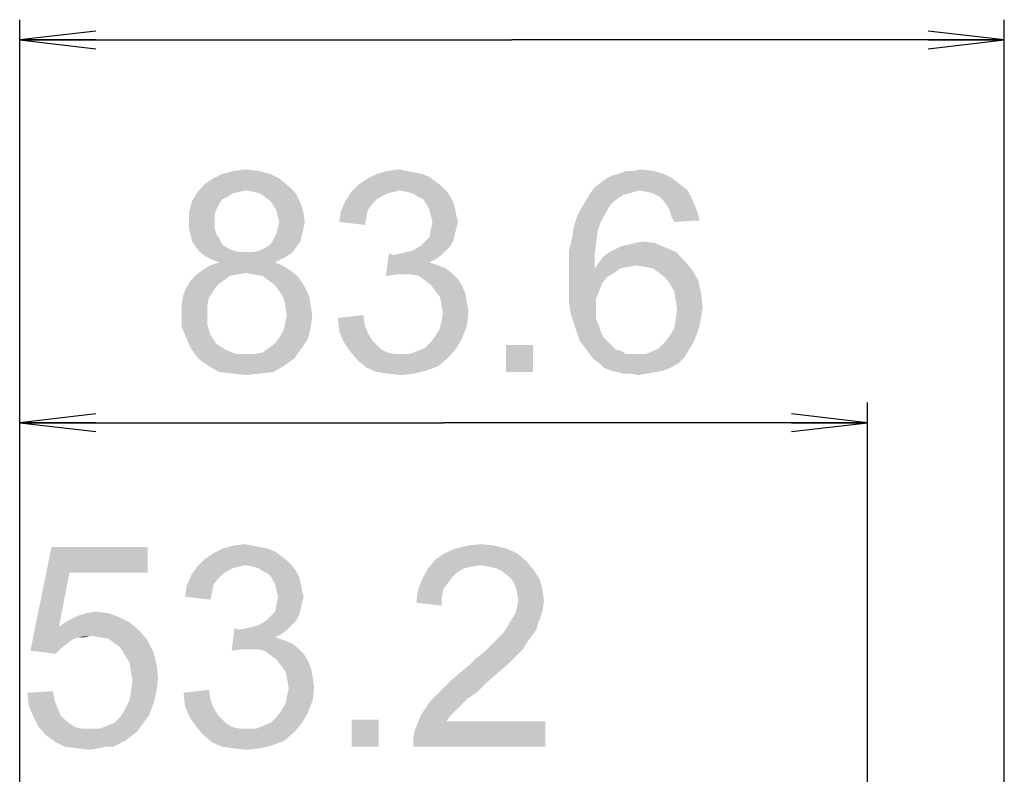
# Model space of a CAD drawing. Units: millimetres. Extents: x 0 to 1189, y 0 to 841.
# Drawn here: x 645 to 684, y 458 to 488 of the extents above; entities that cross this region are included whole.
import ezdxf

# ---------------------------------------------------------------- set-up
doc = ezdxf.new("R2010")
doc.units = ezdxf.units.MM
doc.header["$LTSCALE"] = 65.395
doc.layers.get('0').update_dxf_attribs({"linetype": 'CONTINUOUS'})
doc.layers.add('DEF_DRAFT_DIM', color=7, linetype='CONTINUOUS')
doc.styles.add('TEXTSTYLE_2', font='ar_wgl__.ttf')
doc.dimstyles.new('DIMSTYLE_4', dxfattribs={"dimtxt": 8, "dimasz": 3, "dimexe": 0.8, "dimexo": 0.2, "dimgap": 2, "dimtad": 1, "dimdec": 1, "dimlfac": 2.5, "dimdsep": 46, "dimtxsty": 'TEXTSTYLE_2', "dimblk": 'OPEN', "dimblk1": 'OPEN', "dimblk2": 'OPEN', "dimcen": 0.09, "dimazin": 2, "dimtp": 0.3, "dimtm": 0.3, "dimtfac": 1, "dimtdec": 1, "dimtofl": 0, "dimtmove": 0, "dimatfit": 3, "dimldrblk": 'OPEN', "dimfxl": 1, "dimtolj": 1, "dimarcsym": 0})

# ---------------------------------------------------------------- blocks, each defined once
blk = doc.blocks.new('_OPEN')
at = {"color": 0, "linetype": 'ByBlock'}
for p, q in [((0, 0), (-1, 0.117)), ((-1, -0.117), (0, 0)), ((-1, 0), (0, 0))]:
    blk.add_line(p, q, dxfattribs=at)
blk = doc.blocks.new('*D6')
at = {"layer": 'DEF_DRAFT_DIM', "color": 2, "linetype": 'Continuous', "transparency": 16777216}
for p, q in [((644.934, 441.896), (644.934, 473.087)), ((678.39, 402.282), (678.39, 473.087)), ((644.934, 472.287), (661.662, 472.287)), ((678.39, 472.287), (661.662, 472.287))]:
    blk.add_line(p, q, dxfattribs=at)
at = {"layer": 'DEF_DRAFT_DIM', "color": 2, "linetype": 'Continuous', "transparency": 16777216, "xscale": 3, "yscale": 3, "zscale": 3, "rotation": 180}
blk.add_blockref('_OPEN', (644.934, 472.287), dxfattribs=at)
at = {"layer": 'DEF_DRAFT_DIM', "color": 2, "linetype": 'Continuous', "transparency": 16777216, "xscale": 3, "yscale": 3, "zscale": 3}
blk.add_blockref('_OPEN', (678.39, 472.287), dxfattribs=at)
blk = doc.blocks.new('*D7')
at = {"layer": 'DEF_DRAFT_DIM', "color": 2, "linetype": 'Continuous', "transparency": 16777216}
for p, q in [((644.934, 441.896), (644.934, 488.196)), ((683.79, 435.327), (683.79, 488.196)), ((644.934, 487.396), (664.362, 487.396)), ((683.79, 487.396), (664.362, 487.396))]:
    blk.add_line(p, q, dxfattribs=at)
at = {"layer": 'DEF_DRAFT_DIM', "color": 2, "linetype": 'Continuous', "transparency": 16777216, "xscale": 3, "yscale": 3, "zscale": 3, "rotation": 180}
blk.add_blockref('_OPEN', (644.934, 487.396), dxfattribs=at)
at = {"layer": 'DEF_DRAFT_DIM', "color": 2, "linetype": 'Continuous', "transparency": 16777216, "xscale": 3, "yscale": 3, "zscale": 3}
blk.add_blockref('_OPEN', (683.79, 487.396), dxfattribs=at)

msp = doc.modelspace()

# ---------------------------------------------------------------- linework, layer by layer
at = {"layer": 'DEF_DRAFT_DIM', "color": 2, "linetype": 'Continuous'}
for points in [[(654.3481, 482.2273), (652.9259, 482.1088), (653.3999, 482.2273)], [(652.9259, 482.1088), (654.3481, 482.2273), (654.8222, 482.1088)], [(653.3999, 482.2273), (653.874, 482.2865), (654.3481, 482.2273)], [(660.2148, 482.2273), (660.5111, 482.168), (659.0296, 482.1088)], [(660.2148, 482.2273), (659.0296, 482.1088), (659.4444, 482.2273)], [(659.4444, 482.2273), (659.9185, 482.2865), (660.2148, 482.2273)], [(669.1629, 482.2273), (669.9333, 482.2273), (668.5703, 482.1088)], [(669.1629, 482.2273), (668.5703, 482.1088), (668.8666, 482.2273)], [(668.5703, 482.1088), (669.9333, 482.2273), (670.3481, 482.1088)], [(669.1629, 482.2273), (669.4592, 482.2865), (669.9333, 482.2273)], [(655.1777, 481.931), (652.2148, 481.6939), (652.5703, 481.931)], [(652.2148, 481.6939), (655.1777, 481.931), (655.5333, 481.6347)], [(654.8222, 482.1088), (652.5703, 481.931), (652.9259, 482.1088)], [(652.5703, 481.931), (654.8222, 482.1088), (655.1777, 481.931)], [(661.3407, 481.8125), (658.3185, 481.6939), (658.674, 481.931)], [(660.8073, 482.1088), (661.1036, 481.9902), (658.674, 481.931)], [(660.8073, 482.1088), (658.674, 481.931), (659.0296, 482.1088)], [(658.674, 481.931), (661.1036, 481.9902), (661.3407, 481.8125)], [(659.0296, 482.1088), (660.5111, 482.168), (660.8073, 482.1088)], [(670.7036, 481.931), (667.8592, 481.7532), (668.0962, 481.931)], [(667.8592, 481.7532), (670.7036, 481.931), (670.9999, 481.6939)], [(668.0962, 481.931), (668.3333, 482.0495), (670.3481, 482.1088)], [(668.0962, 481.931), (670.3481, 482.1088), (670.7036, 481.931)], [(670.3481, 482.1088), (668.3333, 482.0495), (668.5703, 482.1088)], [(655.5333, 481.6347), (651.9185, 481.3384), (652.2148, 481.6939)], [(655.5333, 481.6347), (653.874, 481.4569), (651.9185, 481.3384)], [(653.874, 481.4569), (653.5777, 481.3976), (651.9185, 481.3384)], [(654.1703, 481.3976), (653.874, 481.4569), (655.5333, 481.6347)], [(654.4073, 481.3384), (654.1703, 481.3976), (655.5333, 481.6347)], [(654.4073, 481.3384), (655.5333, 481.6347), (655.8296, 481.3384)], [(661.5777, 481.6347), (658.0222, 481.3976), (658.3185, 481.6939)], [(661.5777, 481.6347), (659.9185, 481.4569), (658.0222, 481.3976)], [(658.0222, 481.3976), (659.9185, 481.4569), (659.6814, 481.3976)], [(658.3185, 481.6939), (661.3407, 481.8125), (661.5777, 481.6347)], [(659.9185, 481.4569), (661.5777, 481.6347), (661.7555, 481.4569)], [(661.7555, 481.4569), (660.2148, 481.3976), (659.9185, 481.4569)], [(660.4518, 481.3384), (660.2148, 481.3976), (661.7555, 481.4569)], [(660.6296, 481.2199), (660.4518, 481.3384), (661.7555, 481.4569)], [(660.6296, 481.2199), (661.7555, 481.4569), (661.9333, 481.2199)], [(669.3999, 481.4569), (667.4444, 481.3384), (667.6222, 481.5754)], [(669.3999, 481.4569), (669.1629, 481.3976), (667.4444, 481.3384)], [(670.9999, 481.6939), (667.6222, 481.5754), (667.8592, 481.7532)], [(669.3999, 481.4569), (667.6222, 481.5754), (670.9999, 481.6939)], [(669.3999, 481.4569), (670.9999, 481.6939), (671.2962, 481.4569)], [(671.2962, 481.4569), (669.6962, 481.3976), (669.3999, 481.4569)], [(669.9333, 481.3384), (669.6962, 481.3976), (671.2962, 481.4569)], [(670.1703, 481.2199), (669.9333, 481.3384), (671.2962, 481.4569)], [(670.1703, 481.2199), (671.2962, 481.4569), (671.474, 481.1013)], [(652.8073, 480.9236), (651.6222, 480.6273), (651.7407, 481.0421)], [(653.3407, 481.3384), (653.1629, 481.2199), (651.7407, 481.0421)], [(653.3407, 481.3384), (651.7407, 481.0421), (651.9185, 481.3384)], [(653.1629, 481.2199), (652.9259, 481.1013), (651.7407, 481.0421)], [(651.7407, 481.0421), (652.9259, 481.1013), (652.8073, 480.9236)], [(651.9185, 481.3384), (653.5777, 481.3976), (653.3407, 481.3384)], [(655.8296, 481.3384), (654.5851, 481.2199), (654.4073, 481.3384)], [(654.8222, 481.0421), (654.5851, 481.2199), (655.8296, 481.3384)], [(654.8222, 481.0421), (655.8296, 481.3384), (656.0073, 480.9828)], [(656.0073, 480.9828), (654.9407, 480.8643), (654.8222, 481.0421)], [(658.8518, 480.9236), (657.6073, 480.6273), (657.7851, 481.0421)], [(659.6814, 481.3976), (659.4444, 481.3384), (657.7851, 481.0421)], [(659.6814, 481.3976), (657.7851, 481.0421), (658.0222, 481.3976)], [(659.4444, 481.3384), (659.2073, 481.2199), (657.7851, 481.0421)], [(659.2073, 481.2199), (659.0296, 481.1013), (657.7851, 481.0421)], [(657.7851, 481.0421), (659.0296, 481.1013), (658.8518, 480.9236)], [(661.9333, 481.2199), (660.8666, 481.1013), (660.6296, 481.2199)], [(660.8666, 481.1013), (661.9333, 481.2199), (662.0518, 480.9828)], [(662.0518, 480.9828), (660.9851, 480.9236), (660.8666, 481.1013)], [(668.3333, 480.9828), (667.0888, 480.7458), (667.2666, 481.0421)], [(668.9851, 481.3384), (668.7481, 481.2791), (667.2666, 481.0421)], [(668.9851, 481.3384), (667.2666, 481.0421), (667.4444, 481.3384)], [(668.7481, 481.2791), (668.5703, 481.1606), (667.2666, 481.0421)], [(667.2666, 481.0421), (668.5703, 481.1606), (668.3333, 480.9828)], [(667.4444, 481.3384), (669.1629, 481.3976), (668.9851, 481.3384)], [(671.474, 481.1013), (670.3481, 481.0421), (670.1703, 481.2199)], [(670.4666, 480.8643), (670.3481, 481.0421), (671.474, 481.1013)], [(670.5851, 480.6865), (670.4666, 480.8643), (671.474, 481.1013)], [(670.5851, 480.6865), (671.474, 481.1013), (671.6518, 480.6865)], [(652.8073, 480.9236), (652.6888, 480.6865), (651.6222, 480.6273)], [(651.6222, 480.6273), (652.6888, 480.6865), (652.6296, 480.5088)], [(655.0592, 480.6865), (654.9407, 480.8643), (656.0073, 480.9828)], [(655.0592, 480.6865), (656.0073, 480.9828), (656.1259, 480.6273)], [(656.1259, 480.6273), (655.1185, 480.4495), (655.0592, 480.6865)], [(658.8518, 480.9236), (658.674, 480.6865), (657.6073, 480.6273)], [(657.6073, 480.6273), (658.674, 480.6865), (658.6148, 480.3902)], [(660.9851, 480.9236), (662.0518, 480.9828), (662.1111, 480.7458)], [(662.1111, 480.7458), (661.1036, 480.6865), (660.9851, 480.9236)], [(661.1629, 480.4495), (661.1036, 480.6865), (662.1111, 480.7458)], [(661.1629, 480.4495), (662.1111, 480.7458), (662.1703, 480.4495)], [(668.1555, 480.7458), (668.037, 480.5088), (666.9111, 480.3902)], [(668.1555, 480.7458), (666.9111, 480.3902), (667.0888, 480.7458)], [(667.0888, 480.7458), (668.3333, 480.9828), (668.1555, 480.7458)], [(671.6518, 480.6865), (670.6444, 480.4495), (670.5851, 480.6865)], [(670.6444, 480.4495), (671.6518, 480.6865), (671.7703, 480.2717)], [(652.6296, 480.5088), (651.6222, 480.2125), (651.6222, 480.6273)], [(652.6296, 480.5088), (652.6296, 480.2717), (651.6222, 480.2125)], [(651.6222, 480.2125), (652.6296, 480.2717), (652.6296, 479.9754)], [(655.1777, 480.2125), (655.1185, 480.4495), (656.1259, 480.6273)], [(655.1777, 480.2125), (656.1259, 480.6273), (656.1851, 480.2125)], [(658.6148, 480.3902), (657.5481, 480.2125), (657.6073, 480.6273)], [(657.5481, 480.2125), (658.6148, 480.3902), (658.5555, 480.0939)], [(662.1703, 480.4495), (661.2222, 480.2125), (661.1629, 480.4495)], [(661.2222, 480.2125), (662.1703, 480.4495), (662.2296, 480.2125)], [(667.8592, 480.2125), (666.7925, 479.9754), (666.9111, 480.3902)], [(666.9111, 480.3902), (668.037, 480.5088), (667.8592, 480.2125)], [(671.7703, 480.2717), (670.7629, 480.2125), (670.6444, 480.4495)], [(652.6296, 479.9754), (651.6222, 479.9162), (651.6222, 480.2125)], [(651.6222, 479.9162), (652.6296, 479.9754), (652.6888, 479.7384)], [(652.6888, 479.7384), (651.6814, 479.6791), (651.6222, 479.9162)], [(656.1259, 479.9162), (655.0592, 479.7384), (655.1185, 479.9754)], [(655.0592, 479.7384), (656.1259, 479.9162), (656.0666, 479.6791)], [(656.1851, 480.2125), (655.1185, 479.9754), (655.1777, 480.2125)], [(655.1185, 479.9754), (656.1851, 480.2125), (656.1259, 479.9162)], [(662.1111, 479.7384), (661.1036, 479.6199), (661.1629, 479.9162)], [(662.2296, 480.2125), (662.1703, 479.9754), (661.1629, 479.9162)], [(662.2296, 480.2125), (661.1629, 479.9162), (661.2222, 480.2125)], [(661.1629, 479.9162), (662.1703, 479.9754), (662.1111, 479.7384)], [(667.7407, 479.8569), (666.7333, 479.5606), (666.7925, 479.9754)], [(666.7925, 479.9754), (667.8592, 480.2125), (667.7407, 479.8569)], [(651.6814, 479.6791), (652.6888, 479.7384), (652.8073, 479.5606)], [(652.8073, 479.5606), (651.7407, 479.4421), (651.6814, 479.6791)], [(651.7407, 479.4421), (652.8073, 479.5606), (652.9259, 479.3236)], [(656.0073, 479.4421), (654.8222, 479.3236), (654.9407, 479.5013)], [(656.0666, 479.6791), (654.9407, 479.5013), (655.0592, 479.7384)], [(654.9407, 479.5013), (656.0666, 479.6791), (656.0073, 479.4421)], [(660.7481, 479.2643), (660.9259, 479.4421), (662.0518, 479.5013)], [(660.7481, 479.2643), (662.0518, 479.5013), (661.9333, 479.2643)], [(662.0518, 479.5013), (660.9259, 479.4421), (661.1036, 479.6199)], [(661.1036, 479.6199), (662.1111, 479.7384), (662.0518, 479.5013)], [(667.6814, 479.3828), (666.6148, 479.0865), (666.7333, 479.5606)], [(666.7333, 479.5606), (667.7407, 479.8569), (667.6814, 479.3828)], [(652.9259, 479.3236), (651.8592, 479.2643), (651.7407, 479.4421)], [(651.8592, 479.2643), (652.9259, 479.3236), (653.1036, 479.205)], [(653.1036, 479.205), (652.037, 479.0273), (651.8592, 479.2643)], [(653.1036, 479.205), (653.3407, 479.0865), (652.037, 479.0273)], [(654.1703, 479.0273), (654.4073, 479.0865), (655.8888, 479.2643)], [(654.1703, 479.0273), (655.8888, 479.2643), (655.7111, 479.0273)], [(654.4073, 479.0865), (654.6444, 479.205), (655.8888, 479.2643)], [(655.8888, 479.2643), (654.6444, 479.205), (654.8222, 479.3236)], [(654.8222, 479.3236), (656.0073, 479.4421), (655.8888, 479.2643)], [(661.9333, 479.2643), (660.4518, 479.0865), (660.7481, 479.2643)], [(660.4518, 479.0865), (661.9333, 479.2643), (661.7555, 479.0865)], [(666.6148, 479.0865), (667.6814, 479.3828), (667.6222, 478.9088)], [(668.2148, 479.0273), (668.4518, 479.1458), (670.4073, 479.2051)], [(668.2148, 479.0273), (670.4073, 479.2051), (670.8222, 479.0273)], [(670.4073, 479.2051), (668.4518, 479.1458), (668.6888, 479.2643)], [(668.6888, 479.2643), (668.9851, 479.3236), (669.9925, 479.3828)], [(668.6888, 479.2643), (669.9925, 479.3828), (670.4073, 479.2051)], [(669.9925, 479.3828), (668.9851, 479.3236), (669.2222, 479.3828)], [(669.2222, 479.3828), (669.5185, 479.4421), (669.9925, 479.3828)], [(652.037, 479.0273), (653.3407, 479.0865), (653.5777, 479.0273)], [(653.5777, 479.0273), (652.274, 478.8495), (652.037, 479.0273)], [(654.1703, 479.0273), (655.7111, 479.0273), (652.274, 478.8495)], [(653.874, 479.0273), (654.1703, 479.0273), (652.274, 478.8495)], [(653.5777, 479.0273), (653.874, 479.0273), (652.274, 478.8495)], [(652.274, 478.8495), (655.7111, 479.0273), (655.474, 478.8495)], [(655.474, 478.8495), (652.5111, 478.731), (652.274, 478.8495)], [(652.5111, 478.731), (655.474, 478.8495), (655.237, 478.731)], [(655.237, 478.731), (652.8073, 478.6125), (652.5111, 478.731)], [(652.8073, 478.6125), (655.237, 478.731), (654.9999, 478.6125)], [(659.6814, 478.9088), (659.3851, 478.0791), (659.5036, 478.968)], [(661.5777, 478.9088), (661.3407, 478.731), (659.3851, 478.0791)], [(659.6814, 478.9088), (661.5777, 478.9088), (659.3851, 478.0791)], [(661.3407, 478.731), (661.1036, 478.6125), (659.3851, 478.0791)], [(659.6814, 478.9088), (659.9777, 478.968), (661.7555, 479.0865)], [(659.6814, 478.9088), (661.7555, 479.0865), (661.5777, 478.9088)], [(659.9777, 478.968), (660.2148, 479.0273), (661.7555, 479.0865)], [(661.7555, 479.0865), (660.2148, 479.0273), (660.4518, 479.0865)], [(667.6222, 478.9088), (666.6148, 478.5532), (666.6148, 479.0865)], [(666.6148, 478.5532), (667.6222, 478.9088), (667.6222, 478.3754)], [(671.1777, 478.6717), (667.7999, 478.6125), (667.9777, 478.8495)], [(670.8222, 479.0273), (667.9777, 478.8495), (668.2148, 479.0273)], [(667.9777, 478.8495), (670.8222, 479.0273), (671.1777, 478.6717)], [(655.2962, 478.4939), (652.1555, 478.3162), (652.4518, 478.4939)], [(652.1555, 478.3162), (655.2962, 478.4939), (655.5925, 478.3162)], [(654.9999, 478.6125), (652.4518, 478.4939), (652.8073, 478.6125)], [(652.4518, 478.4939), (654.9999, 478.6125), (655.2962, 478.4939)], [(661.1036, 478.6125), (661.4592, 478.4939), (659.3851, 478.0791)], [(661.4592, 478.4939), (659.7999, 478.1384), (659.3851, 478.0791)], [(661.4592, 478.4939), (661.7555, 478.3754), (659.7999, 478.1384)], [(661.7555, 478.3754), (661.9925, 478.1976), (659.7999, 478.1384)], [(667.6222, 478.3754), (666.6148, 478.0199), (666.6148, 478.5532)], [(668.6296, 478.3754), (668.3925, 478.1976), (666.6148, 478.0199)], [(667.6222, 478.3754), (668.6296, 478.3754), (666.6148, 478.0199)], [(669.2814, 478.4939), (667.6222, 478.3754), (667.7999, 478.6125)], [(669.2814, 478.4939), (668.9259, 478.4347), (667.6222, 478.3754)], [(667.6222, 478.3754), (668.9259, 478.4347), (668.6296, 478.3754)], [(669.2814, 478.4939), (667.7999, 478.6125), (671.1777, 478.6717)], [(669.637, 478.4347), (669.2814, 478.4939), (671.1777, 478.6717)], [(669.9333, 478.3754), (669.637, 478.4347), (671.1777, 478.6717)], [(669.9333, 478.3754), (671.1777, 478.6717), (671.474, 478.3162)], [(671.474, 478.3162), (670.1703, 478.1976), (669.9333, 478.3754)], [(653.5185, 478.1384), (653.2222, 478.0791), (651.6814, 477.9013)], [(653.5185, 478.1384), (651.6814, 477.9013), (651.9185, 478.1384)], [(651.6814, 477.9013), (653.2222, 478.0791), (652.9851, 477.9013)], [(655.5925, 478.3162), (653.874, 478.1976), (651.9185, 478.1384)], [(655.5925, 478.3162), (651.9185, 478.1384), (652.1555, 478.3162)], [(651.9185, 478.1384), (653.874, 478.1976), (653.5185, 478.1384)], [(654.1703, 478.1384), (653.874, 478.1976), (655.5925, 478.3162)], [(654.5259, 478.0791), (654.1703, 478.1384), (655.5925, 478.3162)], [(654.5259, 478.0791), (655.5925, 478.3162), (655.8888, 478.0791)], [(655.8888, 478.0791), (654.7629, 477.9013), (654.5259, 478.0791)], [(654.7629, 477.9013), (655.8888, 478.0791), (656.0666, 477.8421)], [(660.0962, 478.1384), (659.7999, 478.1384), (661.9925, 478.1976)], [(660.3925, 478.1384), (660.0962, 478.1384), (661.9925, 478.1976)], [(660.6888, 478.0791), (660.3925, 478.1384), (661.9925, 478.1976)], [(660.6888, 478.0791), (661.9925, 478.1976), (662.2296, 477.9606)], [(662.2296, 477.9606), (660.9259, 477.9013), (660.6888, 478.0791)], [(661.1629, 477.7236), (660.9259, 477.9013), (662.2296, 477.9606)], [(661.1629, 477.7236), (662.2296, 477.9606), (662.4073, 477.6643)], [(666.6148, 478.0199), (668.3925, 478.1976), (668.0962, 478.0199)], [(668.0962, 478.0199), (667.9185, 477.7828), (666.6148, 477.4865)], [(668.0962, 478.0199), (666.6148, 477.4865), (666.6148, 478.0199)], [(670.4073, 478.0199), (670.1703, 478.1976), (671.474, 478.3162)], [(670.4073, 478.0199), (671.474, 478.3162), (671.7111, 477.9013)], [(671.7111, 477.9013), (670.5851, 477.7828), (670.4073, 478.0199)], [(652.5703, 477.4865), (651.3851, 477.3088), (651.5036, 477.6051)], [(652.9851, 477.9013), (652.7481, 477.7236), (651.5036, 477.6051)], [(652.9851, 477.9013), (651.5036, 477.6051), (651.6814, 477.9013)], [(651.5036, 477.6051), (652.7481, 477.7236), (652.5703, 477.4865)], [(656.0666, 477.8421), (654.9999, 477.7236), (654.7629, 477.9013)], [(654.9999, 477.7236), (656.0666, 477.8421), (656.2444, 477.5458)], [(656.2444, 477.5458), (655.1777, 477.4865), (654.9999, 477.7236)], [(655.1777, 477.4865), (656.2444, 477.5458), (656.3629, 477.2495)], [(662.4073, 477.6643), (661.3407, 477.4865), (661.1629, 477.7236)], [(661.3407, 477.4865), (662.4073, 477.6643), (662.5259, 477.368)], [(666.6148, 477.4865), (667.9185, 477.7828), (667.7999, 477.4865)], [(670.7629, 477.4865), (670.5851, 477.7828), (671.7111, 477.9013)], [(670.7629, 477.4865), (671.7111, 477.9013), (671.8296, 477.368)], [(652.3925, 477.1902), (651.3259, 476.9532), (651.3851, 477.3088)], [(651.3259, 476.9532), (652.3925, 477.1902), (652.3333, 476.8939)], [(651.3851, 477.3088), (652.5703, 477.4865), (652.3925, 477.1902)], [(656.3629, 477.2495), (655.3555, 477.1902), (655.1777, 477.4865)], [(655.4148, 476.8939), (655.3555, 477.1902), (656.3629, 477.2495)], [(655.4148, 476.8939), (656.3629, 477.2495), (656.4222, 476.8939)], [(662.5259, 477.368), (661.5185, 477.2495), (661.3407, 477.4865)], [(661.5185, 477.2495), (662.5259, 477.368), (662.5851, 477.0125)], [(662.5851, 477.0125), (661.5777, 476.9532), (661.5185, 477.2495)], [(667.7999, 477.4865), (667.6814, 477.1902), (666.6148, 477.0125)], [(667.7999, 477.4865), (666.6148, 477.0125), (666.6148, 477.4865)], [(666.6148, 477.0125), (667.6814, 477.1902), (667.6814, 476.8347)], [(671.8296, 477.368), (670.8222, 477.131), (670.7629, 477.4865)], [(670.8222, 477.131), (671.8296, 477.368), (671.8888, 476.8347)], [(652.3333, 476.8939), (651.3259, 476.5976), (651.3259, 476.9532)], [(651.3259, 476.5976), (652.3333, 476.8939), (652.3333, 476.5976)], [(656.4222, 476.8939), (655.474, 476.5384), (655.4148, 476.8939)], [(655.474, 476.5384), (656.4222, 476.8939), (656.4814, 476.5384)], [(661.5777, 476.9532), (662.5851, 477.0125), (662.6444, 476.6569)], [(662.6444, 476.6569), (661.637, 476.5976), (661.5777, 476.9532)], [(667.6814, 476.8347), (666.674, 476.5976), (666.6148, 477.0125)], [(666.674, 476.5976), (667.6814, 476.8347), (667.6814, 476.5976)], [(671.8888, 476.8347), (670.8814, 476.7754), (670.8222, 477.131)], [(671.8296, 476.4791), (670.8222, 476.3606), (670.8814, 476.7754)], [(670.8814, 476.7754), (671.8888, 476.8347), (671.8296, 476.4791)], [(652.3333, 476.5976), (652.3333, 476.1828), (651.3259, 476.0643)], [(652.3333, 476.5976), (651.3259, 476.0643), (651.3259, 476.5976)], [(656.4814, 476.5384), (655.4148, 476.2421), (655.474, 476.5384)], [(655.4148, 476.2421), (656.4814, 476.5384), (656.4222, 476.0643)], [(657.4888, 476.4199), (658.4962, 476.5384), (658.5555, 476.1236)], [(658.5555, 476.1236), (657.5481, 475.8865), (657.4888, 476.4199)], [(661.5777, 476.3013), (661.637, 476.5976), (662.6444, 476.6569)], [(661.5777, 476.3013), (662.6444, 476.6569), (662.5851, 476.1236)], [(667.6814, 476.5976), (666.7925, 476.2421), (666.674, 476.5976)], [(667.6814, 476.5976), (667.6814, 476.3606), (666.7925, 476.2421)], [(670.8222, 476.3606), (671.8296, 476.4791), (671.7703, 476.1236)], [(651.3259, 476.0643), (652.3333, 476.1828), (652.4518, 475.768)], [(652.4518, 475.768), (651.5036, 475.6495), (651.3259, 476.0643)], [(655.1777, 475.6495), (655.3555, 475.9458), (656.4222, 476.0643)], [(655.1777, 475.6495), (656.4222, 476.0643), (656.3036, 475.5902)], [(656.4222, 476.0643), (655.3555, 475.9458), (655.4148, 476.2421)], [(657.5481, 475.8865), (658.5555, 476.1236), (658.674, 475.8273)], [(661.3407, 475.7088), (661.5185, 476.0051), (662.5851, 476.1236)], [(661.3407, 475.7088), (662.5851, 476.1236), (662.4073, 475.6495)], [(662.5851, 476.1236), (661.5185, 476.0051), (661.5777, 476.3013)], [(666.7925, 476.2421), (667.6814, 476.3606), (667.7999, 476.1236)], [(667.7999, 476.1236), (666.9111, 475.8865), (666.7925, 476.2421)], [(666.9111, 475.8865), (667.7999, 476.1236), (667.8592, 475.8865)], [(671.6518, 475.768), (670.5851, 475.7088), (670.7629, 476.0051)], [(671.7703, 476.1236), (670.7629, 476.0051), (670.8222, 476.3606)], [(670.7629, 476.0051), (671.7703, 476.1236), (671.6518, 475.768)], [(651.5036, 475.6495), (652.4518, 475.768), (652.5703, 475.5902)], [(652.5703, 475.5902), (651.6814, 475.2347), (651.5036, 475.6495)], [(656.3036, 475.5902), (654.9999, 475.4125), (655.1777, 475.6495)], [(658.674, 475.8273), (657.7259, 475.4717), (657.5481, 475.8865)], [(658.674, 475.8273), (658.8518, 475.531), (657.7259, 475.4717)], [(660.9259, 475.2347), (661.1629, 475.4717), (662.4073, 475.6495)], [(660.9259, 475.2347), (662.4073, 475.6495), (662.1703, 475.2347)], [(662.4073, 475.6495), (661.1629, 475.4717), (661.3407, 475.7088)], [(667.8592, 475.8865), (667.0296, 475.531), (666.9111, 475.8865)], [(667.8592, 475.8865), (667.9777, 475.6495), (667.0296, 475.531)], [(667.0296, 475.531), (667.9777, 475.6495), (668.1555, 475.4717)], [(670.4073, 475.4717), (670.5851, 475.7088), (671.6518, 475.768)], [(670.4073, 475.4717), (671.6518, 475.768), (671.5333, 475.4717)], [(652.5703, 475.5902), (652.6888, 475.4125), (651.6814, 475.2347)], [(652.6888, 475.4125), (652.8666, 475.2939), (651.6814, 475.2347)], [(651.6814, 475.2347), (652.8666, 475.2939), (653.0444, 475.1754)], [(653.0444, 475.1754), (651.9777, 474.8199), (651.6814, 475.2347)], [(654.2296, 474.9976), (654.5259, 475.0569), (656.0666, 475.2347)], [(654.2296, 474.9976), (656.0666, 475.2347), (655.7703, 474.8199)], [(656.0666, 475.2347), (654.5259, 475.0569), (654.7629, 475.2347)], [(654.7629, 475.2347), (654.9999, 475.4125), (656.3036, 475.5902)], [(654.7629, 475.2347), (656.3036, 475.5902), (656.0666, 475.2347)], [(657.7259, 475.4717), (658.8518, 475.531), (659.0296, 475.3532)], [(659.0296, 475.3532), (657.9629, 475.1162), (657.7259, 475.4717)], [(659.0296, 475.3532), (659.2073, 475.1754), (657.9629, 475.1162)], [(660.3333, 474.9976), (660.6296, 475.1162), (662.1703, 475.2347)], [(660.3333, 474.9976), (662.1703, 475.2347), (661.874, 474.8791)], [(662.1703, 475.2347), (660.6296, 475.1162), (660.9259, 475.2347)], [(665.1925, 475.3532), (664.1259, 474.2865), (664.1259, 475.3532)], [(664.1259, 474.2865), (665.1925, 475.3532), (665.1925, 474.2865)], [(668.1555, 475.4717), (667.2073, 475.2939), (667.0296, 475.531)], [(668.1555, 475.4717), (668.274, 475.3532), (667.2073, 475.2939)], [(667.2073, 475.2939), (668.274, 475.3532), (668.4518, 475.1754)], [(668.4518, 475.1754), (667.3851, 475.0569), (667.2073, 475.2939)], [(671.3555, 475.1754), (669.9333, 475.1162), (670.1703, 475.2347)], [(671.5333, 475.4717), (670.1703, 475.2347), (670.4073, 475.4717)], [(670.1703, 475.2347), (671.5333, 475.4717), (671.3555, 475.1754)], [(653.0444, 475.1754), (653.4592, 474.9976), (651.9777, 474.8199)], [(653.874, 474.9976), (654.2296, 474.9976), (651.9777, 474.8199)], [(653.4592, 474.9976), (653.874, 474.9976), (651.9777, 474.8199)], [(655.7703, 474.8199), (651.9777, 474.8199), (654.2296, 474.9976)], [(655.7703, 474.8199), (652.3925, 474.5236), (651.9777, 474.8199)], [(652.3925, 474.5236), (655.7703, 474.8199), (655.3555, 474.5236)], [(657.9629, 475.1162), (659.2073, 475.1754), (659.4444, 475.0569)], [(659.4444, 475.0569), (658.2592, 474.7606), (657.9629, 475.1162)], [(659.4444, 475.0569), (659.7407, 474.9976), (658.2592, 474.7606)], [(660.3333, 474.9976), (661.874, 474.8791), (658.2592, 474.7606)], [(659.9777, 474.9976), (660.3333, 474.9976), (658.2592, 474.7606)], [(659.7407, 474.9976), (659.9777, 474.9976), (658.2592, 474.7606)], [(658.2592, 474.7606), (661.874, 474.8791), (661.4592, 474.5236)], [(668.4518, 475.1754), (668.6888, 475.1162), (667.3851, 475.0569)], [(667.3851, 475.0569), (668.6888, 475.1162), (668.8666, 474.9976)], [(668.8666, 474.9976), (667.5629, 474.8199), (667.3851, 475.0569)], [(669.637, 474.9976), (671.1777, 474.8791), (667.5629, 474.8199)], [(669.2814, 474.9976), (669.637, 474.9976), (667.5629, 474.8199)], [(669.1036, 474.9976), (669.2814, 474.9976), (667.5629, 474.8199)], [(668.8666, 474.9976), (669.1036, 474.9976), (667.5629, 474.8199)], [(667.7999, 474.6421), (667.5629, 474.8199), (671.1777, 474.8791)], [(667.7999, 474.6421), (671.1777, 474.8791), (670.9407, 474.6421)], [(669.637, 474.9976), (669.9333, 475.1162), (671.3555, 475.1754)], [(669.637, 474.9976), (671.3555, 475.1754), (671.1777, 474.8791)], [(655.3555, 474.5236), (652.8073, 474.2865), (652.3925, 474.5236)], [(652.8073, 474.2865), (655.3555, 474.5236), (654.9407, 474.2865)], [(661.4592, 474.5236), (658.6148, 474.4643), (658.2592, 474.7606)], [(658.6148, 474.4643), (661.4592, 474.5236), (660.9851, 474.3458)], [(660.9851, 474.3458), (659.0296, 474.2865), (658.6148, 474.4643)], [(670.9407, 474.6421), (667.9777, 474.4643), (667.7999, 474.6421)], [(667.9777, 474.4643), (670.9407, 474.6421), (670.6444, 474.4643)], [(670.6444, 474.4643), (668.274, 474.3458), (667.9777, 474.4643)], [(668.274, 474.3458), (670.6444, 474.4643), (670.3481, 474.3458)], [(654.9407, 474.2865), (653.3407, 474.2273), (652.8073, 474.2865)], [(653.3407, 474.2273), (654.9407, 474.2865), (654.4073, 474.2273)], [(654.4073, 474.2273), (653.874, 474.168), (653.3407, 474.2273)], [(659.4444, 474.2273), (659.0296, 474.2865), (660.9851, 474.3458)], [(659.4444, 474.2273), (660.9851, 474.3458), (660.5111, 474.2273)], [(660.5111, 474.2273), (659.9777, 474.168), (659.4444, 474.2273)], [(670.3481, 474.3458), (668.5111, 474.2865), (668.274, 474.3458)], [(668.5111, 474.2865), (670.3481, 474.3458), (670.0518, 474.2865)], [(670.0518, 474.2865), (668.7481, 474.2273), (668.5111, 474.2865)], [(669.0444, 474.2273), (668.7481, 474.2273), (670.0518, 474.2865)], [(669.0444, 474.2273), (670.0518, 474.2865), (669.6962, 474.2273)], [(669.6962, 474.2273), (669.3407, 474.168), (669.0444, 474.2273)], [(653.3564, 467.4347), (653.8305, 467.4939), (654.1268, 467.4347)], [(662.6008, 467.4347), (663.1342, 467.4939), (663.6675, 467.4347)], [(646.8971, 466.368), (645.3564, 463.2865), (646.186, 467.3754)], [(646.186, 467.3754), (649.9786, 467.3754), (646.8971, 466.368)], [(646.8971, 466.368), (649.9786, 467.3754), (649.9786, 466.368)], [(655.2527, 467.0198), (652.2305, 466.9013), (652.586, 467.1384)], [(654.7193, 467.3161), (655.0156, 467.1976), (652.586, 467.1384)], [(654.7193, 467.3161), (652.586, 467.1384), (652.9416, 467.3161)], [(652.586, 467.1384), (655.0156, 467.1976), (655.2527, 467.0198)], [(654.1268, 467.4347), (654.4231, 467.3754), (652.9416, 467.3161)], [(654.1268, 467.4347), (652.9416, 467.3161), (653.3564, 467.4347)], [(652.9416, 467.3161), (654.4231, 467.3754), (654.7193, 467.3161)], [(664.5564, 467.1384), (661.3564, 466.9013), (661.7119, 467.1384)], [(661.3564, 466.9013), (664.5564, 467.1384), (664.9119, 466.8421)], [(664.1416, 467.3161), (661.7119, 467.1384), (662.1268, 467.3161)], [(661.7119, 467.1384), (664.1416, 467.3161), (664.5564, 467.1384)], [(663.6675, 467.4347), (662.1268, 467.3161), (662.6008, 467.4347)], [(662.1268, 467.3161), (663.6675, 467.4347), (664.1416, 467.3161)], [(655.4897, 466.8421), (651.9342, 466.605), (652.2305, 466.9013)], [(655.4897, 466.8421), (653.8305, 466.6643), (651.9342, 466.605)], [(651.9342, 466.605), (653.8305, 466.6643), (653.5934, 466.605)], [(652.2305, 466.9013), (655.2527, 467.0198), (655.4897, 466.8421)], [(653.8305, 466.6643), (655.4897, 466.8421), (655.6675, 466.6643)], [(655.6675, 466.6643), (654.1268, 466.605), (653.8305, 466.6643)], [(654.3638, 466.5458), (654.1268, 466.605), (655.6675, 466.6643)], [(654.5416, 466.4273), (654.3638, 466.5458), (655.6675, 466.6643)], [(654.5416, 466.4273), (655.6675, 466.6643), (655.8453, 466.4273)], [(664.9119, 466.8421), (661.0601, 466.5458), (661.3564, 466.9013)], [(664.9119, 466.8421), (663.1342, 466.6643), (661.0601, 466.5458)], [(663.1342, 466.6643), (662.7786, 466.605), (661.0601, 466.5458)], [(663.4305, 466.605), (663.1342, 466.6643), (664.9119, 466.8421)], [(663.7268, 466.5458), (663.4305, 466.605), (664.9119, 466.8421)], [(663.7268, 466.5458), (664.9119, 466.8421), (665.2082, 466.4865)], [(646.8971, 466.368), (646.4823, 464.2347), (645.3564, 463.2865)], [(653.5934, 466.605), (653.3564, 466.5458), (651.6971, 466.2495)], [(653.5934, 466.605), (651.6971, 466.2495), (651.9342, 466.605)], [(653.3564, 466.5458), (653.1193, 466.4273), (651.6971, 466.2495)], [(653.1193, 466.4273), (652.9416, 466.3087), (651.6971, 466.2495)], [(651.6971, 466.2495), (652.9416, 466.3087), (652.7638, 466.131)], [(655.8453, 466.4273), (654.7786, 466.3087), (654.5416, 466.4273)], [(654.7786, 466.3087), (655.8453, 466.4273), (655.9638, 466.1902)], [(655.9638, 466.1902), (654.8971, 466.131), (654.7786, 466.3087)], [(662.4823, 466.5458), (662.186, 466.368), (660.8231, 466.131)], [(662.4823, 466.5458), (660.8231, 466.131), (661.0601, 466.5458)], [(662.186, 466.368), (662.0082, 466.1902), (660.8231, 466.131)], [(661.0601, 466.5458), (662.7786, 466.605), (662.4823, 466.5458)], [(665.2082, 466.4865), (663.9638, 466.4273), (663.7268, 466.5458)], [(664.2008, 466.2495), (663.9638, 466.4273), (665.2082, 466.4865)], [(664.2008, 466.2495), (665.2082, 466.4865), (665.4453, 466.131)], [(652.7638, 466.131), (651.5193, 465.8347), (651.6971, 466.2495)], [(652.7638, 466.131), (652.586, 465.8939), (651.5193, 465.8347)], [(651.5193, 465.8347), (652.586, 465.8939), (652.5268, 465.5976)], [(654.8971, 466.131), (655.9638, 466.1902), (656.0231, 465.9532)], [(656.0231, 465.9532), (655.0156, 465.8939), (654.8971, 466.131)], [(655.0749, 465.6569), (655.0156, 465.8939), (656.0231, 465.9532)], [(655.0749, 465.6569), (656.0231, 465.9532), (656.0823, 465.6569)], [(661.8305, 465.9532), (660.6453, 465.6569), (660.8231, 466.131)], [(661.8305, 465.9532), (661.6527, 465.7161), (660.6453, 465.6569)], [(660.8231, 466.131), (662.0082, 466.1902), (661.8305, 465.9532)], [(665.4453, 466.131), (664.3786, 466.0717), (664.2008, 466.2495)], [(664.4971, 465.8347), (664.3786, 466.0717), (665.4453, 466.131)], [(664.4971, 465.8347), (665.4453, 466.131), (665.5638, 465.7161)], [(652.5268, 465.5976), (651.4601, 465.4198), (651.5193, 465.8347)], [(651.4601, 465.4198), (652.5268, 465.5976), (652.4675, 465.3013)], [(656.0823, 465.6569), (655.1342, 465.4198), (655.0749, 465.6569)], [(655.1342, 465.4198), (656.0823, 465.6569), (656.1416, 465.4198)], [(661.5934, 465.4198), (660.586, 465.1828), (660.6453, 465.6569)], [(660.6453, 465.6569), (661.6527, 465.7161), (661.5934, 465.4198)], [(665.5638, 465.7161), (664.5564, 465.5976), (664.4971, 465.8347)], [(664.6156, 465.3013), (664.5564, 465.5976), (665.5638, 465.7161)], [(664.6156, 465.3013), (665.5638, 465.7161), (665.6231, 465.2421)], [(656.0231, 464.9458), (655.0156, 464.8273), (655.0749, 465.1236)], [(656.1416, 465.4198), (656.0823, 465.1828), (655.0749, 465.1236)], [(656.1416, 465.4198), (655.0749, 465.1236), (655.1342, 465.4198)], [(655.0749, 465.1236), (656.0823, 465.1828), (656.0231, 464.9458)], [(660.586, 465.1828), (661.5934, 465.4198), (661.5934, 465.0643)], [(665.6231, 465.2421), (664.5564, 465.005), (664.6156, 465.3013)], [(664.5564, 465.005), (665.6231, 465.2421), (665.5638, 464.8273)], [(648.4379, 464.768), (647.1934, 464.6495), (647.549, 464.768)], [(647.1934, 464.6495), (648.4379, 464.768), (648.9119, 464.5902)], [(647.549, 464.768), (647.9638, 464.8273), (648.4379, 464.768)], [(655.9638, 464.7087), (654.8379, 464.6495), (655.0156, 464.8273)], [(655.0156, 464.8273), (656.0231, 464.9458), (655.9638, 464.7087)], [(664.3193, 464.4717), (664.4971, 464.768), (665.5638, 464.8273)], [(664.3193, 464.4717), (665.5638, 464.8273), (665.386, 464.3532)], [(665.5638, 464.8273), (664.4971, 464.768), (664.5564, 465.005)], [(649.2675, 464.4124), (646.4823, 464.2347), (646.8379, 464.4717)], [(646.4823, 464.2347), (649.2675, 464.4124), (649.6823, 464.0569)], [(648.9119, 464.5902), (646.8379, 464.4717), (647.1934, 464.6495)], [(646.8379, 464.4717), (648.9119, 464.5902), (649.2675, 464.4124)], [(655.8453, 464.4717), (654.3638, 464.2939), (654.6601, 464.4717)], [(654.3638, 464.2939), (655.8453, 464.4717), (655.6675, 464.2939)], [(654.6601, 464.4717), (654.8379, 464.6495), (655.9638, 464.7087)], [(654.6601, 464.4717), (655.9638, 464.7087), (655.8453, 464.4717)], [(665.386, 464.3532), (664.1416, 464.1754), (664.3193, 464.4717)], [(664.1416, 464.1754), (665.386, 464.3532), (665.3268, 464.1161)], [(646.4823, 464.2347), (647.2527, 463.8198), (645.3564, 463.2865)], [(646.4823, 464.2347), (649.6823, 464.0569), (647.7268, 463.8791)], [(646.4823, 464.2347), (647.7268, 463.8791), (647.2527, 463.8198)], [(648.0823, 463.8198), (647.7268, 463.8791), (649.6823, 464.0569)], [(648.4379, 463.7606), (648.0823, 463.8198), (649.6823, 464.0569)], [(648.4379, 463.7606), (649.6823, 464.0569), (649.9786, 463.7013)], [(653.5934, 464.1161), (653.2971, 463.2865), (653.4156, 464.1754)], [(655.4897, 464.1161), (655.2527, 463.9384), (653.2971, 463.2865)], [(653.5934, 464.1161), (655.4897, 464.1161), (653.2971, 463.2865)], [(653.5934, 464.1161), (653.8897, 464.1754), (655.6675, 464.2939)], [(653.5934, 464.1161), (655.6675, 464.2939), (655.4897, 464.1161)], [(653.8897, 464.1754), (654.1268, 464.2347), (655.6675, 464.2939)], [(655.6675, 464.2939), (654.1268, 464.2347), (654.3638, 464.2939)], [(665.149, 463.8791), (663.8453, 463.8198), (664.0231, 463.9976)], [(665.3268, 464.1161), (664.0231, 463.9976), (664.1416, 464.1754)], [(664.0231, 463.9976), (665.3268, 464.1161), (665.149, 463.8791)], [(647.2527, 463.8198), (647.0749, 463.7606), (645.3564, 463.2865)], [(647.0749, 463.7606), (646.8971, 463.6421), (645.3564, 463.2865)], [(646.8971, 463.6421), (646.6008, 463.405), (645.3564, 463.2865)], [(647.2527, 463.8198), (647.7268, 463.8791), (647.4897, 463.8198)], [(649.9786, 463.7013), (648.6749, 463.5828), (648.4379, 463.7606)], [(648.9119, 463.405), (648.6749, 463.5828), (649.9786, 463.7013)], [(648.9119, 463.405), (649.9786, 463.7013), (650.2156, 463.2273)], [(655.2527, 463.9384), (655.0156, 463.8198), (653.2971, 463.2865)], [(655.0156, 463.8198), (655.3712, 463.7013), (653.2971, 463.2865)], [(655.3712, 463.7013), (653.7119, 463.3458), (653.2971, 463.2865)], [(655.3712, 463.7013), (655.6675, 463.5828), (653.7119, 463.3458)], [(655.6675, 463.5828), (655.9045, 463.405), (653.7119, 463.3458)], [(664.9712, 463.6421), (663.4897, 463.4643), (663.6675, 463.6421)], [(663.4897, 463.4643), (664.9712, 463.6421), (664.7934, 463.3458)], [(663.6675, 463.6421), (663.8453, 463.8198), (665.149, 463.8791)], [(663.6675, 463.6421), (665.149, 463.8791), (664.9712, 463.6421)], [(645.3564, 463.2865), (646.6008, 463.405), (646.3638, 463.168)], [(650.2156, 463.2273), (649.0897, 463.1087), (648.9119, 463.405)], [(649.2675, 462.8124), (649.0897, 463.1087), (650.2156, 463.2273)], [(649.2675, 462.8124), (650.2156, 463.2273), (650.3342, 462.7532)], [(654.0082, 463.3458), (653.7119, 463.3458), (655.9045, 463.405)], [(654.3045, 463.3458), (654.0082, 463.3458), (655.9045, 463.405)], [(654.6008, 463.2865), (654.3045, 463.3458), (655.9045, 463.405)], [(654.6008, 463.2865), (655.9045, 463.405), (656.1416, 463.168)], [(656.1416, 463.168), (654.8379, 463.1087), (654.6008, 463.2865)], [(655.0749, 462.931), (654.8379, 463.1087), (656.1416, 463.168)], [(655.0749, 462.931), (656.1416, 463.168), (656.3193, 462.8717)], [(664.5564, 463.1087), (662.9564, 462.9902), (663.2527, 463.2273)], [(664.7934, 463.3458), (663.2527, 463.2273), (663.4897, 463.4643)], [(663.2527, 463.2273), (664.7934, 463.3458), (664.5564, 463.1087)], [(650.3342, 462.7532), (649.3268, 462.4569), (649.2675, 462.8124)], [(656.3193, 462.8717), (655.2527, 462.6939), (655.0749, 462.931)], [(655.2527, 462.6939), (656.3193, 462.8717), (656.4379, 462.5754)], [(662.7193, 462.7532), (662.9564, 462.9902), (664.5564, 463.1087)], [(662.7193, 462.7532), (664.5564, 463.1087), (664.2008, 462.7532)], [(649.3268, 462.4569), (650.3342, 462.7532), (650.3934, 462.2198)], [(650.3934, 462.2198), (649.386, 462.1013), (649.3268, 462.4569)], [(656.4379, 462.5754), (655.4305, 462.4569), (655.2527, 462.6939)], [(655.4305, 462.4569), (656.4379, 462.5754), (656.4971, 462.2198)], [(656.4971, 462.2198), (655.4897, 462.1606), (655.4305, 462.4569)], [(663.786, 462.3976), (662.0082, 462.1606), (662.3638, 462.4569)], [(662.0082, 462.1606), (663.786, 462.3976), (663.3119, 461.9828)], [(664.2008, 462.7532), (662.3638, 462.4569), (662.7193, 462.7532)], [(662.3638, 462.4569), (664.2008, 462.7532), (663.786, 462.3976)], [(649.3268, 461.6865), (649.386, 462.1013), (650.3934, 462.2198)], [(649.3268, 461.6865), (650.3934, 462.2198), (650.3342, 461.6865)], [(655.4897, 462.1606), (656.4971, 462.2198), (656.5564, 461.8643)], [(656.5564, 461.8643), (655.549, 461.805), (655.4897, 462.1606)], [(663.3119, 461.9828), (661.6527, 461.805), (662.0082, 462.1606)], [(645.2379, 461.6273), (646.2453, 461.6865), (646.3045, 461.331)], [(646.3045, 461.331), (645.2971, 461.0939), (645.2379, 461.6273)], [(650.3342, 461.6865), (649.2675, 461.331), (649.3268, 461.6865)], [(649.2675, 461.331), (650.3342, 461.6865), (650.2156, 461.2124)], [(651.4008, 461.6273), (652.4082, 461.7458), (652.4675, 461.331)], [(652.4675, 461.331), (651.4601, 461.0939), (651.4008, 461.6273)], [(655.4897, 461.5087), (655.549, 461.805), (656.5564, 461.8643)], [(655.4897, 461.5087), (656.5564, 461.8643), (656.4971, 461.331)], [(662.9564, 461.6273), (661.3564, 461.5087), (661.6527, 461.805)], [(661.3564, 461.5087), (662.9564, 461.6273), (662.6008, 461.3902)], [(661.6527, 461.805), (663.3119, 461.9828), (662.9564, 461.6273)], [(645.2971, 461.0939), (646.3045, 461.331), (646.4231, 461.0347)], [(650.2156, 461.2124), (649.0897, 460.9754), (649.2675, 461.331)], [(651.4601, 461.0939), (652.4675, 461.331), (652.586, 461.0347)], [(655.2527, 460.9161), (655.4305, 461.2124), (656.4971, 461.331)], [(655.2527, 460.9161), (656.4971, 461.331), (656.3193, 460.8569)], [(656.4971, 461.331), (655.4305, 461.2124), (655.4897, 461.5087)], [(662.3638, 461.1532), (660.7638, 460.7384), (661.1193, 461.2717)], [(662.6008, 461.3902), (661.1193, 461.2717), (661.3564, 461.5087)], [(661.1193, 461.2717), (662.6008, 461.3902), (662.3638, 461.1532)], [(646.4231, 461.0347), (645.4749, 460.6791), (645.2971, 461.0939)], [(646.4231, 461.0347), (646.5416, 460.7384), (645.4749, 460.6791)], [(650.0379, 460.7384), (648.9119, 460.6791), (649.0897, 460.9754)], [(649.0897, 460.9754), (650.2156, 461.2124), (650.0379, 460.7384)], [(652.586, 461.0347), (651.6379, 460.6791), (651.4601, 461.0939)], [(652.586, 461.0347), (652.7638, 460.7384), (651.6379, 460.6791)], [(654.8379, 460.4421), (655.0749, 460.6791), (656.3193, 460.8569)], [(654.8379, 460.4421), (656.3193, 460.8569), (656.0823, 460.4421)], [(656.3193, 460.8569), (655.0749, 460.6791), (655.2527, 460.9161)], [(662.3638, 461.1532), (662.186, 460.9754), (660.7638, 460.7384)], [(660.7638, 460.7384), (662.186, 460.9754), (661.949, 460.7384)], [(645.4749, 460.6791), (646.5416, 460.7384), (646.7193, 460.5606)], [(646.7193, 460.5606), (645.6527, 460.3236), (645.4749, 460.6791)], [(646.7193, 460.5606), (646.9564, 460.3828), (645.6527, 460.3236)], [(648.3786, 460.3236), (648.6749, 460.4421), (650.0379, 460.7384)], [(648.3786, 460.3236), (650.0379, 460.7384), (649.7416, 460.3236)], [(648.6749, 460.4421), (648.9119, 460.6791), (650.0379, 460.7384)], [(651.6379, 460.6791), (652.7638, 460.7384), (652.9416, 460.5606)], [(652.9416, 460.5606), (651.8749, 460.3236), (651.6379, 460.6791)], [(652.9416, 460.5606), (653.1193, 460.3828), (651.8749, 460.3236)], [(659.1045, 460.5606), (658.0379, 459.4939), (658.0379, 460.5606)], [(658.0379, 459.4939), (659.1045, 460.5606), (659.1045, 459.4939)], [(660.4675, 459.8495), (660.5268, 460.1458), (665.6823, 460.5013)], [(660.4675, 459.4939), (660.4675, 459.8495), (665.6823, 460.5013)], [(660.4675, 459.4939), (665.6823, 460.5013), (665.6823, 459.4939)], [(661.949, 460.7384), (661.7712, 460.5013), (660.5268, 460.1458)], [(661.949, 460.7384), (660.5268, 460.1458), (660.7638, 460.7384)], [(661.7712, 460.5013), (665.6823, 460.5013), (660.5268, 460.1458)], [(645.6527, 460.3236), (646.9564, 460.3828), (647.1342, 460.2643)], [(647.1342, 460.2643), (645.949, 459.968), (645.6527, 460.3236)], [(647.1342, 460.2643), (647.4305, 460.205), (645.949, 459.968)], [(648.0823, 460.205), (649.5638, 460.0865), (645.949, 459.968)], [(647.7268, 460.205), (648.0823, 460.205), (645.949, 459.968)], [(647.4305, 460.205), (647.7268, 460.205), (645.949, 459.968)], [(645.949, 459.968), (649.5638, 460.0865), (649.3268, 459.9087)], [(649.7416, 460.3236), (648.0823, 460.205), (648.3786, 460.3236)], [(648.0823, 460.205), (649.7416, 460.3236), (649.5638, 460.0865)], [(651.8749, 460.3236), (653.1193, 460.3828), (653.3564, 460.2643)], [(653.3564, 460.2643), (652.1712, 459.968), (651.8749, 460.3236)], [(653.3564, 460.2643), (653.6527, 460.205), (652.1712, 459.968)], [(654.2453, 460.205), (655.786, 460.0865), (652.1712, 459.968)], [(653.8897, 460.205), (654.2453, 460.205), (652.1712, 459.968)], [(653.6527, 460.205), (653.8897, 460.205), (652.1712, 459.968)], [(652.1712, 459.968), (655.786, 460.0865), (655.3712, 459.731)], [(654.2453, 460.205), (654.5416, 460.3236), (656.0823, 460.4421)], [(654.2453, 460.205), (656.0823, 460.4421), (655.786, 460.0865)], [(656.0823, 460.4421), (654.5416, 460.3236), (654.8379, 460.4421)], [(649.3268, 459.9087), (646.3638, 459.6717), (645.949, 459.968)], [(649.3268, 459.9087), (649.0897, 459.731), (646.3638, 459.6717)], [(646.3638, 459.6717), (649.0897, 459.731), (648.8527, 459.6124)], [(648.8527, 459.6124), (646.7193, 459.4939), (646.3638, 459.6717)], [(655.3712, 459.731), (652.5268, 459.6717), (652.1712, 459.968)], [(652.5268, 459.6717), (655.3712, 459.731), (654.8971, 459.5532)], [(654.8971, 459.5532), (652.9416, 459.4939), (652.5268, 459.6717)], [(648.3193, 459.4939), (646.7193, 459.4939), (648.8527, 459.6124)], [(648.3193, 459.4939), (647.1934, 459.4347), (646.7193, 459.4939)], [(647.1934, 459.4347), (648.3193, 459.4939), (648.0231, 459.4347)], [(648.0231, 459.4347), (647.7268, 459.3754), (647.1934, 459.4347)], [(648.3193, 459.4939), (648.8527, 459.6124), (648.6156, 459.4939)], [(653.3564, 459.4347), (652.9416, 459.4939), (654.8971, 459.5532)], [(653.3564, 459.4347), (654.8971, 459.5532), (654.4231, 459.4347)], [(654.4231, 459.4347), (653.8897, 459.3754), (653.3564, 459.4347)]]:
    msp.add_solid(points, dxfattribs=at)

# ---------------------------------------------------------------- dimensions: what is measured, and where the dimension line sits
for base, p2, picture, middle in [((683.7904, 487.3955), (683.7904, 435.1265), '*D7', (653.4925, 487.3955)), ((678.3904, 472.2865), (678.3904, 402.0823), '*D6', (650.7925, 472.2865))]:
    dim = msp.add_linear_dim(base=base, p1=(644.9344, 441.6962), p2=p2, dimstyle='DIMSTYLE_4', dxfattribs=at)
    dim.commit()
    dim.dimension.update_dxf_attribs({"geometry": picture, "text_midpoint": middle, "dimtype": 160})

doc.saveas('drawing.dxf')
